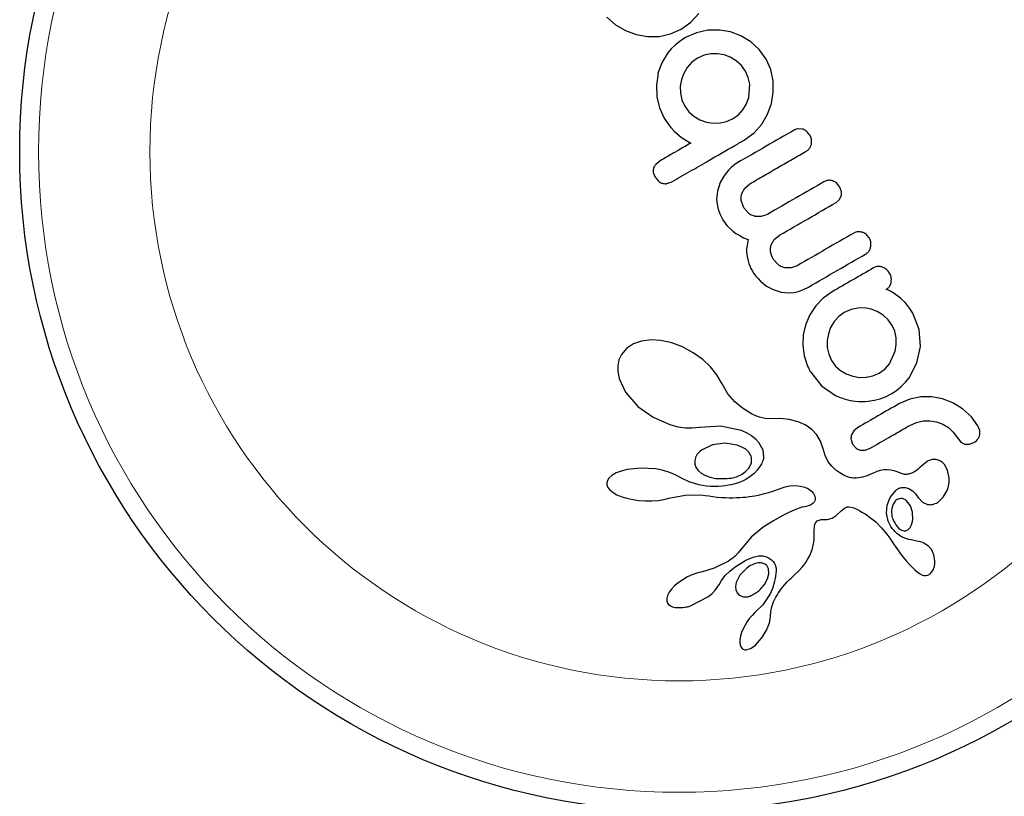
# Model space of a CAD drawing. Extents: x -69 to 524, y -9 to 547.
# Drawn here: x 159 to 163, y 238 to 242 of the extents above; entities that cross this region are included whole.
import ezdxf

# ---------------------------------------------------------------- set-up
doc = ezdxf.new("R2010")
doc.units = 0
doc.header["$LTSCALE"] = 0.125
doc.header["$MEASUREMENT"] = 0
doc.layers.add('CONTOUR', color=7, linetype='CONTINUOUS')

msp = doc.modelspace()

# ---------------------------------------------------------------- linework, layer by layer
at = {"layer": 'CONTOUR', "lineweight": 25}
for p, q in [((161.4658, 241.5265), (161.4985, 241.5623)), ((161.1178, 241.5478), (161.1538, 241.5161)), ((161.1538, 241.5161), (161.1956, 241.4918)), ((161.4256, 241.4975), (161.4658, 241.5265)), ((161.1956, 241.4918), (161.2402, 241.4753)), ((161.2402, 241.4753), (161.2869, 241.4671)), ((161.3351, 241.4679), (161.3821, 241.4781)), ((161.3821, 241.4781), (161.4256, 241.4975)), ((161.4894, 241.4833), (161.4442, 241.4631)), ((161.536, 241.4934), (161.4894, 241.4833)), ((161.5837, 241.4942), (161.536, 241.4934)), ((161.6295, 241.4864), (161.5837, 241.4942)), ((161.673, 241.4701), (161.6295, 241.4864)), ((161.2869, 241.4671), (161.3351, 241.4679)), ((161.4022, 241.4337), (161.3847, 241.4171)), ((161.4214, 241.4486), (161.4022, 241.4337)), ((161.4442, 241.4631), (161.4214, 241.4486)), ((161.7136, 241.4454), (161.673, 241.4701)), ((161.7486, 241.4133), (161.7136, 241.4454)), ((161.3702, 241.4), (161.3472, 241.3621)), ((161.3847, 241.4171), (161.3702, 241.4)), ((161.5205, 241.3898), (161.4936, 241.3777)), ((161.5482, 241.3958), (161.5205, 241.3898)), ((161.5762, 241.3963), (161.5482, 241.3958)), ((161.6034, 241.3917), (161.5762, 241.3963)), ((161.6291, 241.3821), (161.6034, 241.3917)), ((161.777, 241.374), (161.7486, 241.4133)), ((161.3472, 241.3621), (161.3295, 241.3155)), ((161.4704, 241.3609), (161.4509, 241.3397)), ((161.4936, 241.3777), (161.4704, 241.3609)), ((161.6536, 241.3672), (161.6291, 241.3821)), ((161.6749, 241.3477), (161.6536, 241.3672)), ((161.7963, 241.3306), (161.777, 241.374)), ((161.3304, 241.316), (161.3231, 241.2658)), ((161.3295, 241.3155), (161.3304, 241.316)), ((161.4361, 241.3153), (161.4265, 241.2895)), ((161.4509, 241.3397), (161.4361, 241.3153)), ((161.6916, 241.3246), (161.6749, 241.3477)), ((161.7033, 241.2985), (161.6916, 241.3246)), ((161.806, 241.2844), (161.7963, 241.3306)), ((161.4265, 241.2895), (161.4219, 241.2624)), ((161.7092, 241.2709), (161.7033, 241.2985)), ((161.7054, 241.2152), (161.7092, 241.2709)), ((161.8068, 241.2369), (161.806, 241.2844)), ((161.3231, 241.2658), (161.3252, 241.2183)), ((161.4219, 241.2624), (161.4226, 241.2338)), ((161.4226, 241.2338), (161.4288, 241.2057)), ((161.7993, 241.1904), (161.8068, 241.2369)), ((161.3252, 241.2183), (161.3362, 241.1721)), ((161.4288, 241.2057), (161.4405, 241.1797)), ((161.6815, 241.1648), (161.6959, 241.189)), ((161.6959, 241.189), (161.7054, 241.2152)), ((161.7835, 241.146), (161.7993, 241.1904)), ((161.3362, 241.1721), (161.3556, 241.1295)), ((161.4405, 241.1797), (161.4575, 241.1564)), ((161.4575, 241.1564), (161.4787, 241.1378)), ((161.6626, 241.144), (161.6815, 241.1648)), ((161.7594, 241.1045), (161.7835, 241.146)), ((161.3556, 241.1295), (161.363, 241.1176)), ((161.363, 241.1176), (161.373, 241.1039)), ((161.4787, 241.1378), (161.5032, 241.1236)), ((161.5032, 241.1236), (161.5301, 241.114)), ((161.5301, 241.114), (161.5584, 241.1094)), ((161.5584, 241.1094), (161.5865, 241.11)), ((161.5865, 241.11), (161.614, 241.1158)), ((161.614, 241.1158), (161.6385, 241.1266)), ((161.6385, 241.1266), (161.6626, 241.144)), ((161.7275, 241.0688), (161.7594, 241.1045)), ((161.373, 241.1039), (161.3836, 241.0908)), ((161.3836, 241.0908), (161.3969, 241.076)), ((161.3969, 241.076), (161.4266, 241.0501)), ((161.6884, 241.0403), (161.7275, 241.0688)), ((161.9278, 241.0848), (161.9101, 241.0863)), ((161.9587, 241.0592), (161.9446, 241.076)), ((161.4266, 241.0501), (161.4659, 241.027)), ((161.3369, 240.9525), (161.3203, 240.9387)), ((161.6567, 240.9441), (161.6492, 240.9393)), ((161.3105, 240.9053), (161.3175, 240.8854)), ((161.6216, 240.9149), (161.6017, 240.8899)), ((161.6309, 240.9243), (161.6216, 240.9149)), ((161.6403, 240.9325), (161.6309, 240.9243)), ((161.6492, 240.9393), (161.6403, 240.9325)), ((161.3175, 240.8854), (161.3314, 240.869)), ((161.3669, 240.8592), (161.3869, 240.8662)), ((161.587, 240.8634), (161.5757, 240.8285)), ((161.6017, 240.8899), (161.587, 240.8634)), ((162.0826, 240.8447), (162.0679, 240.8622)), ((161.5757, 240.8285), (161.5726, 240.7935)), ((161.6767, 240.8178), (161.6891, 240.8409)), ((161.6891, 240.8409), (161.7097, 240.8584)), ((162.0891, 240.8257), (162.0826, 240.8447)), ((161.5726, 240.7935), (161.5746, 240.7735)), ((161.6845, 240.759), (161.6742, 240.7893)), ((162.0665, 240.7808), (162.08, 240.7924)), ((162.08, 240.7924), (162.0879, 240.8076)), ((161.5746, 240.7735), (161.5792, 240.7529)), ((161.5792, 240.7529), (161.5869, 240.7315)), ((161.7052, 240.7355), (161.6845, 240.759)), ((161.5869, 240.7315), (161.5982, 240.7092)), ((161.5982, 240.7092), (161.6153, 240.6855)), ((161.7572, 240.723), (161.7311, 240.7236)), ((161.7826, 240.732), (161.7572, 240.723)), ((161.6153, 240.6855), (161.6391, 240.6631)), ((161.6391, 240.6631), (161.6525, 240.6534)), ((161.6525, 240.6534), (161.6679, 240.644)), ((161.6679, 240.644), (161.684, 240.6356)), ((161.684, 240.6356), (161.7023, 240.6275)), ((161.7023, 240.6275), (161.6982, 240.6046)), ((161.7988, 240.6062), (161.8112, 240.628)), ((161.8112, 240.628), (161.8325, 240.6457)), ((161.6967, 240.5891), (161.6965, 240.5751)), ((161.6965, 240.5751), (161.6983, 240.5573)), ((161.6982, 240.6046), (161.6967, 240.5891)), ((161.7959, 240.5927), (161.7988, 240.6062)), ((161.796, 240.5785), (161.7959, 240.5927)), ((161.7994, 240.5634), (161.796, 240.5785)), ((161.6983, 240.5573), (161.7024, 240.5393)), ((161.7024, 240.5393), (161.7056, 240.5293)), ((161.8068, 240.5472), (161.7994, 240.5634)), ((161.8281, 240.5231), (161.8068, 240.5472)), ((161.7056, 240.5293), (161.7096, 240.5191)), ((161.7096, 240.5191), (161.7145, 240.5084)), ((161.7145, 240.5084), (161.7205, 240.4973)), ((161.7205, 240.4973), (161.7268, 240.4874)), ((161.881, 240.5107), (161.8547, 240.5112)), ((161.9063, 240.5198), (161.881, 240.5107)), ((161.7268, 240.4874), (161.7345, 240.4769)), ((161.7345, 240.4769), (161.7437, 240.4662)), ((161.7437, 240.4662), (161.7537, 240.4559)), ((161.7537, 240.4559), (161.7792, 240.4354)), ((161.7792, 240.4354), (161.8058, 240.4206)), ((161.8058, 240.4206), (161.8395, 240.4098)), ((161.8923, 240.4091), (161.9117, 240.4136)), ((161.9117, 240.4136), (161.9318, 240.4209)), ((161.9318, 240.4209), (161.9527, 240.4315)), ((162.051, 240.4122), (162.0136, 240.3857)), ((162.2788, 240.42), (162.2739, 240.4211)), ((162.2836, 240.4183), (162.2788, 240.42)), ((162.2888, 240.4159), (162.2836, 240.4183)), ((162.2949, 240.4124), (162.2888, 240.4159)), ((162.3132, 240.4009), (162.2949, 240.4124)), ((161.8395, 240.4098), (161.8733, 240.4071)), ((161.8733, 240.4071), (161.8923, 240.4091)), ((162.0136, 240.3857), (161.983, 240.3538)), ((162.3229, 240.3935), (162.3132, 240.4009)), ((162.3326, 240.3853), (162.3229, 240.3935)), ((162.3405, 240.3783), (162.3326, 240.3853)), ((162.3522, 240.3676), (162.3405, 240.3783)), ((161.983, 240.3538), (161.9585, 240.3168)), ((162.1289, 240.3385), (162.1008, 240.3259)), ((162.1563, 240.3445), (162.1289, 240.3385)), ((162.1846, 240.345), (162.1563, 240.3445)), ((162.2115, 240.3404), (162.1846, 240.345)), ((162.2371, 240.3307), (162.2115, 240.3404)), ((162.2613, 240.3157), (162.2371, 240.3307)), ((162.368, 240.3475), (162.3522, 240.3676)), ((162.3838, 240.323), (162.368, 240.3475)), ((161.9585, 240.3168), (161.9412, 240.2773)), ((162.0783, 240.3095), (162.0591, 240.2884)), ((162.1008, 240.3259), (162.0783, 240.3095)), ((162.2822, 240.2961), (162.2613, 240.3157)), ((162.2989, 240.2728), (162.2822, 240.2961)), ((162.4106, 240.2552), (162.3838, 240.323)), ((161.9412, 240.2773), (161.9311, 240.2354)), ((162.0443, 240.2639), (162.0349, 240.2378)), ((162.0591, 240.2884), (162.0443, 240.2639)), ((162.3096, 240.2485), (162.2989, 240.2728)), ((162.4159, 240.1858), (162.4106, 240.2552)), ((161.3013, 240.2126), (161.2613, 240.2078)), ((161.3417, 240.2102), (161.3013, 240.2126)), ((161.3866, 240.2004), (161.3417, 240.2102)), ((161.9311, 240.2354), (161.9287, 240.1911)), ((162.0349, 240.2378), (162.0304, 240.2105)), ((162.0304, 240.2105), (162.0305, 240.1819)), ((162.3152, 240.2212), (162.3096, 240.2485)), ((162.3157, 240.1934), (162.3152, 240.2212)), ((161.2, 240.1775), (161.1791, 240.1529)), ((161.229, 240.1967), (161.2, 240.1775)), ((161.2613, 240.2078), (161.229, 240.1967)), ((161.4312, 240.1838), (161.3866, 240.2004)), ((161.4759, 240.1598), (161.4312, 240.1838)), ((161.9287, 240.1911), (161.9345, 240.1468)), ((162.0305, 240.1819), (162.0361, 240.1541)), ((162.3113, 240.1656), (162.3157, 240.1934)), ((162.4011, 240.1174), (162.4159, 240.1858)), ((161.1683, 240.13), (161.1632, 240.1059)), ((161.1791, 240.1529), (161.1683, 240.13)), ((161.5149, 240.1318), (161.4759, 240.1598)), ((161.5475, 240.1009), (161.5149, 240.1318)), ((161.9345, 240.1468), (161.9486, 240.1043)), ((162.0361, 240.1541), (162.0478, 240.1278)), ((162.0478, 240.1278), (162.0646, 240.1047)), ((162.288, 240.1143), (162.3113, 240.1656)), ((161.1632, 240.1059), (161.1634, 240.0816)), ((161.5737, 240.068), (161.5475, 240.1009)), ((161.9486, 240.1043), (161.952, 240.0968)), ((161.952, 240.0968), (161.9548, 240.0916)), ((162.0646, 240.1047), (162.0852, 240.0861)), ((162.0852, 240.0861), (162.109, 240.0721)), ((162.2453, 240.0757), (162.2692, 240.0931)), ((162.2692, 240.0931), (162.288, 240.1143)), ((162.3691, 240.0565), (162.4011, 240.1174)), ((161.1634, 240.0816), (161.169, 240.0536)), ((161.169, 240.0536), (161.1953, 239.9968)), ((161.5923, 240.0356), (161.5737, 240.068)), ((161.9618, 240.0794), (162.007, 240.0222)), ((162.109, 240.0721), (162.1356, 240.0623)), ((162.1356, 240.0623), (162.1633, 240.0576)), ((162.1633, 240.0576), (162.1915, 240.058)), ((162.1915, 240.058), (162.2191, 240.064)), ((162.2191, 240.064), (162.2453, 240.0757)), ((162.3538, 240.0373), (162.3691, 240.0565)), ((161.5947, 240.0308), (161.5923, 240.0356)), ((161.6195, 239.99), (161.5947, 240.0308)), ((162.007, 240.0222), (162.0641, 239.9827)), ((162.3168, 240.0035), (162.3363, 240.0195)), ((162.3363, 240.0195), (162.3538, 240.0373)), ((161.1953, 239.9968), (161.2466, 239.9376)), ((161.6475, 239.9568), (161.6195, 239.99)), ((162.2253, 239.9629), (162.2487, 239.969)), ((162.2487, 239.969), (162.2719, 239.9776)), ((162.2719, 239.9776), (162.2951, 239.9894)), ((162.2951, 239.9894), (162.3168, 240.0035)), ((162.3725, 239.968), (162.3286, 239.9494)), ((162.4173, 239.9769), (162.3725, 239.968)), ((162.4635, 239.9768), (162.4173, 239.9769)), ((162.5076, 239.9685), (162.4635, 239.9768)), ((162.5495, 239.9523), (162.5076, 239.9685)), ((161.2466, 239.9376), (161.3092, 239.8926)), ((161.6795, 239.9298), (161.6475, 239.9568)), ((161.7164, 239.9076), (161.6795, 239.9298)), ((162.1999, 239.9588), (162.2253, 239.9629)), ((162.5899, 239.9277), (162.5495, 239.9523)), ((162.6266, 239.8945), (162.5899, 239.9277)), ((161.3092, 239.8926), (161.3794, 239.8622)), ((161.7251, 239.9034), (161.7164, 239.9076)), ((161.7313, 239.9006), (161.7251, 239.9034)), ((161.741, 239.8966), (161.7313, 239.9006)), ((161.7497, 239.8934), (161.741, 239.8966)), ((161.7734, 239.8877), (161.7497, 239.8934)), ((161.792, 239.8869), (161.7734, 239.8877)), ((161.8358, 239.8872), (161.792, 239.8869)), ((161.8732, 239.883), (161.8358, 239.8872)), ((161.9099, 239.8738), (161.8732, 239.883)), ((162.6539, 239.8571), (162.6266, 239.8945)), ((161.3794, 239.8622), (161.4123, 239.8538)), ((161.4123, 239.8538), (161.4432, 239.8494)), ((161.4432, 239.8494), (161.4731, 239.8486)), ((161.4731, 239.8486), (161.4997, 239.8513)), ((161.4997, 239.8512), (161.5014, 239.8516)), ((161.4997, 239.8513), (161.4997, 239.8512)), ((161.5014, 239.8516), (161.5905, 239.858)), ((161.5905, 239.858), (161.6739, 239.8392)), ((161.9395, 239.861), (161.9099, 239.8738)), ((161.9666, 239.8425), (161.9395, 239.861)), ((161.9872, 239.8208), (161.9666, 239.8425)), ((162.1557, 239.8496), (162.1398, 239.8364)), ((162.3715, 239.8591), (162.3994, 239.8717)), ((162.3994, 239.8717), (162.4269, 239.8778)), ((162.4269, 239.8778), (162.4552, 239.8782)), ((162.4552, 239.8782), (162.4822, 239.8736)), ((162.4822, 239.8736), (162.5078, 239.8641)), ((162.5078, 239.8641), (162.5314, 239.8498)), ((162.5314, 239.8498), (162.5517, 239.8312)), ((162.6611, 239.8381), (162.6539, 239.8571)), ((161.6739, 239.8392), (161.6973, 239.8286)), ((161.6973, 239.8286), (161.7166, 239.8168)), ((161.7166, 239.8168), (161.7333, 239.8033)), ((161.7333, 239.8033), (161.7462, 239.7894)), ((162.0028, 239.7942), (161.9872, 239.8208)), ((162.1286, 239.8011), (162.1353, 239.7809)), ((162.1398, 239.8364), (162.1307, 239.8203)), ((162.5517, 239.8312), (162.5685, 239.8078)), ((162.5685, 239.8078), (162.5836, 239.79)), ((162.6613, 239.8206), (162.6611, 239.8381)), ((161.5557, 239.7791), (161.5098, 239.7572)), ((161.6073, 239.7859), (161.5557, 239.7791)), ((161.6572, 239.778), (161.6073, 239.7859)), ((161.6773, 239.7698), (161.6572, 239.778)), ((161.6927, 239.7603), (161.6773, 239.7698)), ((161.7051, 239.7486), (161.6927, 239.7603)), ((161.7462, 239.7894), (161.7631, 239.7584)), ((162.0127, 239.7626), (162.0028, 239.7942)), ((162.0211, 239.7343), (162.0127, 239.7626)), ((162.1353, 239.7809), (162.1501, 239.7644)), ((162.1869, 239.7564), (162.2056, 239.7633)), ((162.6007, 239.7817), (162.6181, 239.7812)), ((162.6181, 239.7812), (162.6368, 239.788)), ((161.4866, 239.7299), (161.4817, 239.7142)), ((161.7129, 239.7365), (161.7051, 239.7486)), ((161.7631, 239.7584), (161.767, 239.7278)), ((161.7658, 239.7207), (161.7646, 239.7163)), ((161.7667, 239.7248), (161.7658, 239.7207)), ((161.767, 239.7278), (161.7667, 239.7248)), ((162.0344, 239.7089), (162.0211, 239.7343)), ((162.1684, 239.7564), (162.1869, 239.7564)), ((161.2581, 239.6828), (161.2025, 239.6769)), ((161.3198, 239.679), (161.2581, 239.6828)), ((161.3337, 239.6766), (161.3198, 239.679)), ((161.4817, 239.7142), (161.4819, 239.6993)), ((161.4819, 239.6993), (161.4867, 239.6859)), ((161.4867, 239.6859), (161.4965, 239.6724)), ((161.7505, 239.6874), (161.7402, 239.6736)), ((161.7544, 239.6937), (161.7505, 239.6874)), ((161.7578, 239.7), (161.7544, 239.6937)), ((161.7606, 239.7057), (161.7578, 239.7)), ((161.7628, 239.7113), (161.7606, 239.7057)), ((161.7646, 239.7163), (161.7628, 239.7113)), ((162.0487, 239.6906), (162.0344, 239.7089)), ((162.0663, 239.6739), (162.0487, 239.6906)), ((162.4446, 239.7111), (162.42, 239.6906)), ((162.42, 239.6906), (162.42, 239.6909)), ((162.5284, 239.6742), (162.5148, 239.6981)), ((161.1269, 239.6412), (161.1204, 239.631)), ((161.1382, 239.6517), (161.1269, 239.6412)), ((161.1569, 239.6626), (161.1382, 239.6517)), ((161.1768, 239.6703), (161.1569, 239.6626)), ((161.2025, 239.6769), (161.1768, 239.6703)), ((161.3472, 239.6737), (161.3337, 239.6766)), ((161.3594, 239.6704), (161.3472, 239.6737)), ((161.3712, 239.6666), (161.3594, 239.6704)), ((161.3817, 239.6627), (161.3712, 239.6666)), ((161.3919, 239.6585), (161.3817, 239.6627)), ((161.4006, 239.6544), (161.3919, 239.6585)), ((161.4092, 239.65), (161.4006, 239.6544)), ((161.4301, 239.6393), (161.4092, 239.65)), ((161.4594, 239.6262), (161.4301, 239.6393)), ((161.4965, 239.6724), (161.5091, 239.6616)), ((161.5091, 239.6616), (161.5265, 239.6518)), ((161.5265, 239.6518), (161.5457, 239.6448)), ((161.5457, 239.6448), (161.5681, 239.64)), ((161.7116, 239.6473), (161.6928, 239.6355)), ((161.7279, 239.6607), (161.7116, 239.6473)), ((161.7402, 239.6736), (161.7279, 239.6607)), ((162.0739, 239.668), (162.0663, 239.6739)), ((162.082, 239.6625), (162.0739, 239.668)), ((162.0888, 239.6584), (162.082, 239.6625)), ((162.0956, 239.6547), (162.0888, 239.6584)), ((162.1097, 239.6483), (162.0956, 239.6547)), ((162.1224, 239.6439), (162.1097, 239.6483)), ((162.1272, 239.6429), (162.1224, 239.6439)), ((162.1322, 239.6421), (162.1272, 239.6429)), ((162.1382, 239.6415), (162.1322, 239.6421)), ((162.1444, 239.6413), (162.1382, 239.6415)), ((162.1515, 239.6415), (162.1444, 239.6413)), ((162.159, 239.6421), (162.1515, 239.6415)), ((162.1673, 239.6434), (162.159, 239.6421)), ((162.176, 239.6452), (162.1673, 239.6434)), ((162.1854, 239.6478), (162.176, 239.6452)), ((162.1953, 239.6512), (162.1854, 239.6478)), ((162.2059, 239.6555), (162.1953, 239.6512)), ((162.2171, 239.6608), (162.2059, 239.6555)), ((162.2348, 239.6685), (162.2171, 239.6608)), ((162.2496, 239.6731), (162.2348, 239.6685)), ((162.2642, 239.6755), (162.2496, 239.6731)), ((162.2785, 239.6758), (162.2642, 239.6755)), ((162.2914, 239.6744), (162.2785, 239.6758)), ((162.3067, 239.6709), (162.2914, 239.6744)), ((162.3189, 239.667), (162.3067, 239.6709)), ((162.3374, 239.66), (162.3189, 239.667)), ((162.5346, 239.6412), (162.5284, 239.6742)), ((162.5345, 239.6272), (162.5346, 239.6412)), ((161.1204, 239.631), (161.118, 239.6219)), ((161.118, 239.6219), (161.1187, 239.6128)), ((161.1187, 239.6128), (161.1229, 239.6026)), ((161.1229, 239.6026), (161.1308, 239.5924)), ((161.4995, 239.6129), (161.4594, 239.6262)), ((161.5296, 239.6077), (161.4995, 239.6129)), ((161.5469, 239.6066), (161.5296, 239.6077)), ((161.5637, 239.6063), (161.5469, 239.6066)), ((161.5792, 239.6067), (161.5637, 239.6063)), ((161.5942, 239.6078), (161.5792, 239.6067)), ((161.6077, 239.6093), (161.5942, 239.6078)), ((161.6208, 239.6114), (161.6077, 239.6093)), ((161.6324, 239.6138), (161.6208, 239.6114)), ((161.6435, 239.6165), (161.6324, 239.6138)), ((161.6531, 239.6192), (161.6435, 239.6165)), ((161.6622, 239.6222), (161.6531, 239.6192)), ((161.6697, 239.6249), (161.6622, 239.6222)), ((161.6767, 239.6277), (161.6697, 239.6249)), ((161.6928, 239.6355), (161.6767, 239.6277)), ((161.8048, 239.5874), (161.8327, 239.5974)), ((161.8327, 239.5974), (161.8481, 239.6028)), ((161.8481, 239.6028), (161.856, 239.6053)), ((161.856, 239.6053), (161.8675, 239.6083)), ((161.8675, 239.6083), (161.8758, 239.6097)), ((161.8758, 239.6097), (161.8992, 239.6106)), ((161.8992, 239.6106), (161.9199, 239.6084)), ((161.9199, 239.6084), (161.938, 239.6034)), ((161.938, 239.6034), (161.9529, 239.5964)), ((162.3529, 239.6025), (162.3679, 239.5982)), ((162.3679, 239.5982), (162.3833, 239.5888)), ((162.5257, 239.5893), (162.53, 239.6019)), ((162.53, 239.6019), (162.5329, 239.6146)), ((162.5329, 239.6146), (162.5345, 239.6272)), ((161.1308, 239.5924), (161.1444, 239.5812)), ((161.1444, 239.5812), (161.1595, 239.5725)), ((161.1595, 239.5725), (161.1797, 239.564)), ((161.1797, 239.564), (161.2007, 239.5575)), ((161.2007, 239.5575), (161.2251, 239.5522)), ((161.3543, 239.5527), (161.3753, 239.5579)), ((161.3753, 239.5577), (161.442, 239.5701)), ((161.442, 239.5701), (161.507, 239.5714)), ((161.507, 239.5714), (161.5248, 239.5697)), ((161.5248, 239.5697), (161.5409, 239.5672)), ((161.5409, 239.5672), (161.5571, 239.5646)), ((161.5571, 239.5646), (161.575, 239.5628)), ((161.575, 239.5628), (161.5923, 239.5615)), ((161.5923, 239.5615), (161.6089, 239.5606)), ((161.6089, 239.5606), (161.6248, 239.5602)), ((161.6248, 239.5602), (161.6401, 239.5601)), ((161.6401, 239.5601), (161.6548, 239.5603)), ((161.6548, 239.5603), (161.6688, 239.5609)), ((161.6688, 239.5609), (161.6823, 239.5619)), ((161.6823, 239.5619), (161.6951, 239.563)), ((161.6951, 239.563), (161.7076, 239.5645)), ((161.7076, 239.5645), (161.7193, 239.5661)), ((161.7193, 239.5661), (161.7308, 239.568)), ((161.7308, 239.568), (161.751, 239.5721)), ((161.751, 239.5721), (161.7712, 239.5771)), ((161.7712, 239.5771), (161.7872, 239.5817)), ((161.7872, 239.5817), (161.8048, 239.5874)), ((161.9529, 239.5964), (161.9652, 239.5874)), ((161.9652, 239.5874), (161.9735, 239.5779)), ((161.9735, 239.5779), (161.9787, 239.5669)), ((161.9787, 239.5669), (161.9801, 239.5568)), ((161.9801, 239.5568), (161.9798, 239.5524)), ((162.2783, 239.529), (162.2908, 239.5615)), ((162.2908, 239.5615), (162.3135, 239.5903)), ((162.3833, 239.5888), (162.396, 239.5762)), ((162.396, 239.5762), (162.4081, 239.5587)), ((162.4081, 239.5589), (162.425, 239.5411)), ((162.4081, 239.5588), (162.4081, 239.5589)), ((162.4081, 239.5587), (162.4081, 239.5588)), ((162.4908, 239.5431), (162.5102, 239.5618)), ((162.5102, 239.5618), (162.5257, 239.5893)), ((161.2251, 239.5522), (161.2504, 239.5486)), ((161.2504, 239.5486), (161.277, 239.5468)), ((161.277, 239.5468), (161.3042, 239.5469)), ((161.3042, 239.5469), (161.33, 239.5489)), ((161.33, 239.5489), (161.3543, 239.5527)), ((161.9137, 239.5169), (161.8965, 239.5105)), ((161.9257, 239.5204), (161.9137, 239.5169)), ((161.9361, 239.5227), (161.9257, 239.5204)), ((161.9445, 239.5242), (161.9361, 239.5227)), ((161.9514, 239.5261), (161.9445, 239.5242)), ((161.9576, 239.5284), (161.9514, 239.5261)), ((161.9627, 239.5309), (161.9576, 239.5284)), ((161.9704, 239.5363), (161.9627, 239.5309)), ((161.9756, 239.5423), (161.9704, 239.5363)), ((161.9783, 239.5473), (161.9756, 239.5423)), ((161.9798, 239.5524), (161.9783, 239.5473)), ((162.0859, 239.5048), (162.1013, 239.5173)), ((162.1013, 239.5173), (162.112, 239.5219)), ((162.112, 239.5219), (162.1201, 239.5227)), ((162.1201, 239.5227), (162.1296, 239.5216)), ((162.1296, 239.5216), (162.1347, 239.5202)), ((162.1347, 239.5202), (162.1404, 239.5182)), ((162.1404, 239.5182), (162.1462, 239.5156)), ((162.1462, 239.5156), (162.1528, 239.5121)), ((162.2758, 239.4963), (162.2783, 239.529)), ((162.3025, 239.5335), (162.297, 239.5149)), ((162.3113, 239.5461), (162.3025, 239.5335)), ((162.3743, 239.5264), (162.3583, 239.5476)), ((162.3829, 239.4999), (162.3743, 239.5264)), ((162.425, 239.5411), (162.4445, 239.5323)), ((161.8443, 239.4854), (161.8082, 239.4649)), ((161.8735, 239.5003), (161.8443, 239.4854)), ((161.8965, 239.5105), (161.8735, 239.5003)), ((162.0415, 239.4724), (162.0506, 239.4758)), ((162.0506, 239.4758), (162.0595, 239.4808)), ((162.0595, 239.4808), (162.0664, 239.4861)), ((162.0664, 239.4861), (162.0859, 239.5048)), ((162.1528, 239.5121), (162.1647, 239.5058)), ((162.1647, 239.5058), (162.1759, 239.4994)), ((162.1759, 239.4994), (162.1865, 239.4929)), ((162.1865, 239.4929), (162.1964, 239.4864)), ((162.1964, 239.4864), (162.2144, 239.4733)), ((162.2827, 239.4636), (162.2758, 239.4963)), ((162.3838, 239.4701), (162.3829, 239.4999)), ((161.7648, 239.4378), (161.7153, 239.3973)), ((161.8082, 239.4649), (161.7648, 239.4378)), ((161.9765, 239.4255), (161.9772, 239.4374)), ((161.9772, 239.4374), (161.9781, 239.4445)), ((161.9781, 239.4445), (161.9806, 239.4531)), ((161.9806, 239.4531), (161.9838, 239.4588)), ((161.9838, 239.4588), (161.989, 239.4638)), ((161.989, 239.4638), (161.9962, 239.4675)), ((161.9962, 239.4675), (162.0004, 239.4686)), ((162.0004, 239.4686), (162.0057, 239.4695)), ((162.0057, 239.4695), (162.0111, 239.4698)), ((162.0111, 239.4698), (162.0178, 239.4698)), ((162.0178, 239.4698), (162.0305, 239.4702)), ((162.0305, 239.4702), (162.0415, 239.4724)), ((162.2144, 239.4733), (162.2308, 239.4596)), ((162.2308, 239.4596), (162.2552, 239.4351)), ((162.2552, 239.4351), (162.2809, 239.4034)), ((162.325, 239.4346), (162.3289, 239.4314)), ((162.3661, 239.4294), (162.3726, 239.4366)), ((162.3726, 239.4366), (162.3778, 239.4457)), ((162.3778, 239.4457), (162.3814, 239.456)), ((162.3814, 239.456), (162.3838, 239.4701)), ((161.7153, 239.3973), (161.6614, 239.3325)), ((161.9756, 239.3878), (161.9762, 239.4026)), ((161.9762, 239.4026), (161.9765, 239.4255)), ((162.2809, 239.4034), (162.2889, 239.3922)), ((162.3289, 239.4314), (162.3339, 239.4281)), ((162.3339, 239.4281), (162.3387, 239.4257)), ((161.9681, 239.3451), (161.9746, 239.3765)), ((161.9746, 239.3765), (161.9756, 239.3878)), ((162.2889, 239.3922), (162.3013, 239.3741)), ((162.3013, 239.3741), (162.3171, 239.3508)), ((162.3882, 239.3829), (162.3882, 239.383)), ((162.4077, 239.3792), (162.3882, 239.3829)), ((162.4209, 239.3756), (162.4077, 239.3792)), ((162.4299, 239.3721), (162.4209, 239.3756)), ((162.4487, 239.36), (162.4299, 239.3721)), ((162.4625, 239.3439), (162.4487, 239.36)), ((161.6457, 239.3159), (161.6408, 239.3117)), ((161.6502, 239.3203), (161.6457, 239.3159)), ((161.6614, 239.3325), (161.6502, 239.3203)), ((161.6927, 239.3015), (161.7241, 239.3145)), ((161.7241, 239.3145), (161.7461, 239.3191)), ((161.7461, 239.3191), (161.7638, 239.3192)), ((161.7638, 239.3192), (161.7829, 239.3142)), ((161.7829, 239.3142), (161.7993, 239.3038)), ((161.9489, 239.3042), (161.9568, 239.318)), ((161.9568, 239.318), (161.9681, 239.3451)), ((162.3171, 239.3508), (162.3217, 239.3443)), ((162.3217, 239.3443), (162.3338, 239.3274)), ((162.3338, 239.3274), (162.3442, 239.3139)), ((162.3442, 239.3139), (162.3577, 239.2978)), ((162.4713, 239.3243), (162.4625, 239.3439)), ((162.4756, 239.2988), (162.4713, 239.3243)), ((161.621, 239.2981), (161.5619, 239.2686)), ((161.6289, 239.303), (161.621, 239.2981)), ((161.6266, 239.2568), (161.6492, 239.2747)), ((161.6353, 239.3074), (161.6289, 239.303)), ((161.6408, 239.3117), (161.6353, 239.3074)), ((161.6492, 239.2747), (161.6927, 239.3015)), ((161.7096, 239.2777), (161.6972, 239.2692)), ((161.7217, 239.2839), (161.7096, 239.2777)), ((161.7339, 239.2882), (161.7217, 239.2839)), ((161.745, 239.2902), (161.7339, 239.2882)), ((161.9137, 239.2594), (161.9247, 239.2712)), ((161.9247, 239.2712), (161.9331, 239.2813)), ((161.9331, 239.2813), (161.9409, 239.2919)), ((161.9409, 239.2919), (161.9489, 239.3042)), ((162.3577, 239.2978), (162.3712, 239.2832)), ((162.3712, 239.2832), (162.3929, 239.2619)), ((162.4715, 239.2683), (162.4727, 239.272)), ((162.4727, 239.272), (162.4737, 239.2762)), ((162.4737, 239.2762), (162.4754, 239.2873)), ((162.4754, 239.2873), (162.4756, 239.2988)), ((161.4526, 239.2324), (161.432, 239.2207)), ((161.4738, 239.2419), (161.4526, 239.2324)), ((161.4948, 239.2492), (161.4738, 239.2419)), ((161.5141, 239.2538), (161.4948, 239.2492)), ((161.5619, 239.2686), (161.514, 239.254)), ((161.514, 239.254), (161.5141, 239.2538)), ((161.5926, 239.2179), (161.6081, 239.2382)), ((161.6081, 239.2382), (161.6266, 239.2568)), ((161.669, 239.2397), (161.6538, 239.2087)), ((161.6972, 239.2692), (161.669, 239.2397)), ((161.7829, 239.2243), (161.7883, 239.2453)), ((161.7883, 239.2453), (161.787, 239.2657)), ((161.8802, 239.2277), (161.8914, 239.2381)), ((161.8914, 239.2381), (161.9137, 239.2594)), ((162.3929, 239.2619), (162.4025, 239.2539)), ((162.4025, 239.2539), (162.4121, 239.2468)), ((162.4121, 239.2468), (162.4217, 239.2415)), ((162.4217, 239.2415), (162.4299, 239.2387)), ((162.4299, 239.2387), (162.4382, 239.238)), ((162.4382, 239.238), (162.4457, 239.2394)), ((162.4578, 239.2468), (162.4694, 239.2632)), ((162.4694, 239.2632), (162.4704, 239.2653)), ((162.4704, 239.2653), (162.4715, 239.2683)), ((161.3985, 239.1953), (161.3852, 239.1815)), ((161.4136, 239.208), (161.3985, 239.1953)), ((161.432, 239.2207), (161.4136, 239.208)), ((161.5753, 239.1883), (161.5821, 239.1992)), ((161.5823, 239.1992), (161.5926, 239.2179)), ((161.6538, 239.2087), (161.651, 239.1924)), ((161.651, 239.1924), (161.652, 239.1794)), ((161.7701, 239.2008), (161.7829, 239.2243)), ((161.8371, 239.1793), (161.8464, 239.1914)), ((161.8464, 239.1914), (161.8559, 239.2028)), ((161.8559, 239.2028), (161.8643, 239.212)), ((161.8643, 239.212), (161.874, 239.2218)), ((161.874, 239.2218), (161.8802, 239.2277)), ((161.3689, 239.1554), (161.3659, 239.1442)), ((161.376, 239.169), (161.3689, 239.1554)), ((161.3852, 239.1815), (161.376, 239.169)), ((161.4617, 239.112), (161.5385, 239.1521)), ((161.5385, 239.1521), (161.5534, 239.1643)), ((161.5534, 239.1643), (161.5652, 239.1759)), ((161.5652, 239.1759), (161.5753, 239.1883)), ((161.652, 239.1794), (161.6572, 239.167)), ((161.6572, 239.167), (161.6664, 239.1576)), ((161.7917, 239.1585), (161.7639, 239.1171)), ((161.8079, 239.1298), (161.8175, 239.1491)), ((161.8175, 239.1491), (161.8225, 239.1574)), ((161.8225, 239.1574), (161.8274, 239.1652)), ((161.8274, 239.1652), (161.8323, 239.1724)), ((161.8323, 239.1724), (161.8371, 239.1793)), ((161.3659, 239.1442), (161.3661, 239.1328)), ((161.3661, 239.1328), (161.3696, 239.1235)), ((161.3696, 239.1235), (161.3748, 239.1172)), ((161.3748, 239.1172), (161.3818, 239.1123)), ((161.3818, 239.1123), (161.39, 239.1088)), ((161.39, 239.1088), (161.4013, 239.1064)), ((161.7639, 239.1171), (161.7296, 239.0834)), ((161.7968, 239.0891), (161.8007, 239.1082)), ((161.8007, 239.1082), (161.8079, 239.1298)), ((161.7194, 239.0734), (161.7089, 239.0615)), ((161.7297, 239.0833), (161.7194, 239.0734)), ((161.7937, 239.0575), (161.7947, 239.0692)), ((161.7947, 239.0692), (161.7948, 239.0693)), ((161.7948, 239.0693), (161.7968, 239.0891)), ((161.6899, 239.0333), (161.6818, 239.0175)), ((161.699, 239.048), (161.6899, 239.0333)), ((161.7089, 239.0615), (161.699, 239.048)), ((161.7793, 239.0128), (161.7861, 239.0287)), ((161.7861, 239.0287), (161.7908, 239.0432)), ((161.7908, 239.0432), (161.7937, 239.0575)), ((161.6713, 238.9875), (161.6689, 238.9746)), ((161.6757, 239.0025), (161.6713, 238.9875)), ((161.6818, 239.0175), (161.6757, 239.0025)), ((161.7629, 238.9846), (161.7793, 239.0128)), ((161.6689, 238.9746), (161.6683, 238.9617)), ((161.6683, 238.9617), (161.6695, 238.952)), ((161.6695, 238.952), (161.673, 238.9428)), ((161.723, 238.943), (161.7329, 238.9507)), ((161.7329, 238.9507), (161.7436, 238.9609)), ((161.7436, 238.9609), (161.7629, 238.9846)), ((161.673, 238.9428), (161.6778, 238.9367)), ((161.6778, 238.9367), (161.6827, 238.9334)), ((161.6827, 238.9334), (161.6887, 238.9315)), ((161.6887, 238.9315), (161.6948, 238.9313)), ((161.6948, 238.9313), (161.7028, 238.933)), ((161.7028, 238.933), (161.712, 238.9365)), ((161.712, 238.9365), (161.723, 238.943))]:
    msp.add_line(p, q, dxfattribs=at)
msp.add_circle((161.4162, 240.9911), 2.7275, dxfattribs=at)
at = {"layer": 'CONTOUR', "lineweight": 18}
for radius in [2.6495, 2.1886]:
    msp.add_circle((161.4162, 240.9911), radius, dxfattribs=at)
at = {"layer": 'CONTOUR', "lineweight": 25}
for points, knots in [([(161.8934, 241.0807), (161.8546, 241.0583), (161.7758, 241.0128), (161.6968, 240.9672), (161.6567, 240.9441)], [0, 0, 0, 0, 0.4931472, 1, 1, 1, 1]), ([(161.9101, 241.0863), (161.9052, 241.0853), (161.8994, 241.084), (161.8942, 241.0812), (161.8934, 241.0807)], [0, 0, 0, 0, 0.8378256, 1, 1, 1, 1]), ([(161.9446, 241.076), (161.9402, 241.079), (161.935, 241.0826), (161.9289, 241.0845), (161.9278, 241.0848)], [0, 0, 0, 0, 0.82216, 1, 1, 1, 1]), ([(161.4659, 241.027), (161.4483, 241.0168), (161.4269, 241.0045), (161.4013, 240.9897), (161.3766, 240.9754), (161.355, 240.9629), (161.3375, 240.9528), (161.3369, 240.9525)], [0, 0, 0, 0, 0.409005, 0.497194, 0.594692, 0.984693, 1, 1, 1, 1]), ([(161.3869, 240.8662), (161.4122, 240.8809), (161.4626, 240.9099), (161.5497, 240.9602), (161.6248, 241.0036), (161.675, 241.0326), (161.6884, 241.0403)], [0, 0, 0, 0, 0.252045, 0.500807, 0.866669, 1, 1, 1, 1]), ([(161.9644, 241.0215), (161.9651, 241.0273), (161.9666, 241.0389), (161.9628, 241.0517), (161.9594, 241.058), (161.9587, 241.0592)], [0, 0, 0, 0, 0.447687, 0.895652, 1, 1, 1, 1]), ([(161.7097, 240.8584), (161.7295, 240.8698), (161.7691, 240.8927), (161.8279, 240.9267), (161.8861, 240.9603), (161.9245, 240.9825), (161.9437, 240.9935)], [0, 0, 0, 0, 0.253336, 0.50673, 0.753335, 1, 1, 1, 1]), ([(161.9437, 240.9935), (161.9477, 240.9964), (161.9557, 241.0021), (161.962, 241.0127), (161.9638, 241.0195), (161.9644, 241.0215)], [0, 0, 0, 0, 0.410564, 0.821415, 1, 1, 1, 1]), ([(161.3118, 240.9232), (161.3109, 240.9186), (161.3096, 240.9127), (161.3103, 240.9067), (161.3105, 240.9053)], [0, 0, 0, 0, 0.7620701, 1, 1, 1, 1]), ([(161.3203, 240.9387), (161.3175, 240.9347), (161.314, 240.9299), (161.3121, 240.9242), (161.3118, 240.9232)], [0, 0, 0, 0, 0.8127597, 1, 1, 1, 1]), ([(161.3314, 240.869), (161.3357, 240.8661), (161.3409, 240.8625), (161.347, 240.8607), (161.3481, 240.8604)], [0, 0, 0, 0, 0.814215, 1, 1, 1, 1]), ([(161.3481, 240.8604), (161.3531, 240.8594), (161.3593, 240.8583), (161.3656, 240.8591), (161.3669, 240.8592)], [0, 0, 0, 0, 0.798463, 1, 1, 1, 1]), ([(162.0167, 240.8671), (161.9782, 240.8449), (161.9003, 240.8), (161.8222, 240.7548), (161.7826, 240.732)], [0, 0, 0, 0, 0.494187, 1, 1, 1, 1]), ([(162.0511, 240.8713), (162.0462, 240.8722), (162.0364, 240.874), (162.0245, 240.8712), (162.0184, 240.868), (162.0167, 240.8671)], [0, 0, 0, 0, 0.4195433, 0.8394501, 1, 1, 1, 1]), ([(162.0679, 240.8622), (162.0636, 240.8653), (162.0583, 240.869), (162.0522, 240.8709), (162.0511, 240.8713)], [0, 0, 0, 0, 0.820799, 1, 1, 1, 1]), ([(162.0879, 240.8076), (162.0888, 240.8124), (162.09, 240.8184), (162.0893, 240.8244), (162.0891, 240.8257)], [0, 0, 0, 0, 0.786794, 1, 1, 1, 1]), ([(161.6742, 240.7893), (161.6739, 240.7968), (161.6734, 240.8064), (161.6761, 240.8157), (161.6767, 240.8178)], [0, 0, 0, 0, 0.766894, 1, 1, 1, 1]), ([(161.8325, 240.6457), (161.8719, 240.6685), (161.9501, 240.7136), (162.028, 240.7585), (162.0665, 240.7808)], [0, 0, 0, 0, 0.504722, 1, 1, 1, 1]), ([(161.7311, 240.7236), (161.724, 240.7258), (161.7148, 240.7286), (161.707, 240.7342), (161.7052, 240.7355)], [0, 0, 0, 0, 0.7706927, 1, 1, 1, 1]), ([(162.1741, 240.6583), (162.1692, 240.6593), (162.1595, 240.6613), (162.1475, 240.6586), (162.1413, 240.6554), (162.1395, 240.6544)], [0, 0, 0, 0, 0.41533, 0.83113, 1, 1, 1, 1]), ([(162.2039, 240.6346), (162.2004, 240.6395), (162.1934, 240.6492), (162.1818, 240.6558), (162.1752, 240.658), (162.1741, 240.6583)], [0, 0, 0, 0, 0.456492, 0.913056, 1, 1, 1, 1]), ([(162.1395, 240.6544), (162.1009, 240.6321), (162.0233, 240.5873), (161.9454, 240.5424), (161.9063, 240.5198)], [0, 0, 0, 0, 0.497572, 1, 1, 1, 1]), ([(162.2098, 240.5962), (162.2105, 240.6022), (162.2119, 240.6141), (162.208, 240.6271), (162.2045, 240.6335), (162.2039, 240.6346)], [0, 0, 0, 0, 0.449628, 0.899311, 1, 1, 1, 1]), ([(162.1891, 240.568), (162.193, 240.5708), (162.2009, 240.5764), (162.2072, 240.587), (162.2091, 240.5939), (162.2098, 240.5962)], [0, 0, 0, 0, 0.400895, 0.802131, 1, 1, 1, 1]), ([(161.9527, 240.4315), (161.9922, 240.4543), (162.0711, 240.4999), (162.1498, 240.5453), (162.1891, 240.568)], [0, 0, 0, 0, 0.500375, 1, 1, 1, 1]), ([(161.8547, 240.5112), (161.8474, 240.5133), (161.838, 240.5161), (161.83, 240.5218), (161.8281, 240.5231)], [0, 0, 0, 0, 0.763251, 1, 1, 1, 1]), ([(162.2217, 240.5107), (162.1931, 240.4942), (162.1363, 240.4614), (162.0793, 240.4285), (162.051, 240.4122)], [0, 0, 0, 0, 0.5026253, 1, 1, 1, 1]), ([(162.2567, 240.5143), (162.2519, 240.5154), (162.2423, 240.5175), (162.2301, 240.515), (162.2237, 240.5117), (162.2217, 240.5107)], [0, 0, 0, 0, 0.4068097, 0.8141733, 1, 1, 1, 1]), ([(162.2881, 240.4888), (162.2843, 240.4942), (162.2762, 240.5056), (162.2634, 240.5113), (162.2567, 240.5143)], [0, 0, 0, 0, 0.473633, 1, 1, 1, 1]), ([(162.2944, 240.4494), (162.2951, 240.4556), (162.2964, 240.4681), (162.2921, 240.4814), (162.2886, 240.4878), (162.2881, 240.4888)], [0, 0, 0, 0, 0.457023, 0.91397, 1, 1, 1, 1]), ([(162.2739, 240.4211), (162.2777, 240.4239), (162.2854, 240.4293), (162.2918, 240.4399), (162.2937, 240.4469), (162.2944, 240.4494)], [0, 0, 0, 0, 0.39179, 0.78392, 1, 1, 1, 1]), ([(161.9548, 240.0916), (161.9549, 240.0914), (161.9572, 240.0873), (161.9596, 240.0833), (161.9618, 240.0794)], [0, 0, 0, 0, 0.052045, 1, 1, 1, 1]), ([(162.0641, 239.9827), (162.091, 239.9724), (162.1347, 239.9557), (162.1818, 239.958), (162.1999, 239.9588)], [0, 0, 0, 0, 0.614672, 1, 1, 1, 1]), ([(162.3286, 239.9494), (162.299, 239.9323), (162.2414, 239.8991), (162.1837, 239.8658), (162.1557, 239.8496)], [0, 0, 0, 0, 0.514611, 1, 1, 1, 1]), ([(162.2056, 239.7633), (162.2322, 239.7787), (162.2875, 239.8106), (162.3428, 239.8426), (162.3715, 239.8591)], [0, 0, 0, 0, 0.481441, 1, 1, 1, 1]), ([(162.1307, 239.8203), (162.1295, 239.8154), (162.1279, 239.809), (162.1285, 239.8026), (162.1286, 239.8011)], [0, 0, 0, 0, 0.766434, 1, 1, 1, 1]), ([(162.6368, 239.788), (162.6417, 239.7913), (162.6479, 239.7956), (162.6526, 239.8015), (162.6537, 239.8029)], [0, 0, 0, 0, 0.771941, 1, 1, 1, 1]), ([(162.6537, 239.8029), (162.656, 239.8067), (162.6596, 239.8123), (162.6609, 239.8185), (162.6613, 239.8206)], [0, 0, 0, 0, 0.673554, 1, 1, 1, 1]), ([(162.1501, 239.7644), (162.1544, 239.7617), (162.1602, 239.7582), (162.1668, 239.7567), (162.1684, 239.7564)], [0, 0, 0, 0, 0.76006, 1, 1, 1, 1]), ([(162.5836, 239.79), (162.5878, 239.7872), (162.5932, 239.7836), (162.5994, 239.782), (162.6007, 239.7817)], [0, 0, 0, 0, 0.79791, 1, 1, 1, 1]), ([(161.5098, 239.7572), (161.5034, 239.7518), (161.4941, 239.7438), (161.4884, 239.7333), (161.4866, 239.7299)], [0, 0, 0, 0, 0.679324, 1, 1, 1, 1]), ([(161.7172, 239.71), (161.7174, 239.7156), (161.7178, 239.7248), (161.7143, 239.7332), (161.7129, 239.7365)], [0, 0, 0, 0, 0.605702, 1, 1, 1, 1]), ([(161.6543, 239.6471), (161.665, 239.6514), (161.6851, 239.6596), (161.6992, 239.6754), (161.7058, 239.6828)], [0, 0, 0, 0, 0.534699, 1, 1, 1, 1]), ([(161.7058, 239.6828), (161.7094, 239.6884), (161.7148, 239.6969), (161.7166, 239.7066), (161.7172, 239.71)], [0, 0, 0, 0, 0.650911, 1, 1, 1, 1]), ([(162.42, 239.6909), (162.4112, 239.6824), (162.3976, 239.6694), (162.3805, 239.6621), (162.3744, 239.6596)], [0, 0, 0, 0, 0.646174, 1, 1, 1, 1]), ([(162.4694, 239.7185), (162.4634, 239.7176), (162.4547, 239.7164), (162.4469, 239.7123), (162.4446, 239.7111)], [0, 0, 0, 0, 0.703896, 1, 1, 1, 1]), ([(162.4937, 239.7141), (162.4882, 239.716), (162.4804, 239.7188), (162.472, 239.7186), (162.4694, 239.7185)], [0, 0, 0, 0, 0.702233, 1, 1, 1, 1]), ([(162.5148, 239.6981), (162.5097, 239.7031), (162.5034, 239.7095), (162.4953, 239.7133), (162.4937, 239.7141)], [0, 0, 0, 0, 0.805167, 1, 1, 1, 1]), ([(161.5681, 239.64), (161.5897, 239.6388), (161.619, 239.6372), (161.647, 239.645), (161.6543, 239.6471)], [0, 0, 0, 0, 0.738659, 1, 1, 1, 1]), ([(162.3744, 239.6596), (162.369, 239.6581), (162.358, 239.6552), (162.3453, 239.6571), (162.3389, 239.6594), (162.3374, 239.66)], [0, 0, 0, 0, 0.438152, 0.875652, 1, 1, 1, 1]), ([(162.3135, 239.5903), (162.3171, 239.5932), (162.3224, 239.5976), (162.3289, 239.5998), (162.331, 239.6006)], [0, 0, 0, 0, 0.671983, 1, 1, 1, 1]), ([(162.331, 239.6006), (162.3365, 239.6018), (162.3439, 239.6034), (162.3511, 239.6027), (162.3529, 239.6025)], [0, 0, 0, 0, 0.756541, 1, 1, 1, 1]), ([(161.3753, 239.5579), (161.3753, 239.5579), (161.3753, 239.5578), (161.3753, 239.5578), (161.3753, 239.5577), (161.3753, 239.5577)], [0, 0, 0, 0, 0.23233, 0.719009, 1, 1, 1, 1]), ([(162.3415, 239.5563), (162.3374, 239.5564), (162.3317, 239.5566), (162.3263, 239.5549), (162.3248, 239.5545)], [0, 0, 0, 0, 0.738192, 1, 1, 1, 1]), ([(162.3583, 239.5476), (162.3549, 239.5502), (162.3499, 239.5541), (162.3436, 239.5557), (162.3415, 239.5563)], [0, 0, 0, 0, 0.668304, 1, 1, 1, 1]), ([(162.3248, 239.5545), (162.3215, 239.553), (162.3165, 239.5509), (162.3126, 239.5473), (162.3113, 239.5461)], [0, 0, 0, 0, 0.674389, 1, 1, 1, 1]), ([(162.4445, 239.5323), (162.45, 239.5316), (162.4575, 239.5306), (162.4651, 239.5321), (162.467, 239.5325)], [0, 0, 0, 0, 0.743015, 1, 1, 1, 1]), ([(162.467, 239.5325), (162.4738, 239.5346), (162.4822, 239.5373), (162.4894, 239.5422), (162.4908, 239.5431)], [0, 0, 0, 0, 0.812379, 1, 1, 1, 1]), ([(162.297, 239.5149), (162.2964, 239.5042), (162.2957, 239.4897), (162.2999, 239.4763), (162.301, 239.4728)], [0, 0, 0, 0, 0.735892, 1, 1, 1, 1]), ([(162.3227, 239.4089), (162.3117, 239.419), (162.2947, 239.4348), (162.2858, 239.4561), (162.2827, 239.4636)], [0, 0, 0, 0, 0.644098, 1, 1, 1, 1]), ([(162.301, 239.4728), (162.3062, 239.4614), (162.3126, 239.4475), (162.3231, 239.4366), (162.325, 239.4346)], [0, 0, 0, 0, 0.817602, 1, 1, 1, 1]), ([(162.3882, 239.383), (162.3732, 239.386), (162.3492, 239.3906), (162.3299, 239.4039), (162.3227, 239.4089)], [0, 0, 0, 0, 0.62763, 1, 1, 1, 1]), ([(162.3387, 239.4257), (162.3417, 239.4247), (162.3465, 239.4231), (162.3518, 239.4235), (162.3538, 239.4236)], [0, 0, 0, 0, 0.616847, 1, 1, 1, 1]), ([(162.3538, 239.4236), (162.3561, 239.4241), (162.3606, 239.4251), (162.3643, 239.428), (162.3661, 239.4294)], [0, 0, 0, 0, 0.50677, 1, 1, 1, 1]), ([(161.7662, 239.288), (161.7608, 239.2892), (161.7538, 239.2909), (161.7467, 239.2903), (161.745, 239.2902)], [0, 0, 0, 0, 0.767755, 1, 1, 1, 1]), ([(161.7798, 239.2792), (161.7773, 239.2815), (161.7734, 239.2853), (161.7681, 239.2873), (161.7662, 239.288)], [0, 0, 0, 0, 0.6298518, 1, 1, 1, 1]), ([(161.787, 239.2657), (161.7857, 239.2693), (161.784, 239.2742), (161.7807, 239.2781), (161.7798, 239.2792)], [0, 0, 0, 0, 0.741461, 1, 1, 1, 1]), ([(161.7993, 239.3038), (161.8041, 239.2986), (161.8136, 239.2882), (161.819, 239.2712), (161.8191, 239.2606), (161.8191, 239.2569)], [0, 0, 0, 0, 0.393961, 0.787366, 1, 1, 1, 1]), ([(161.8191, 239.2569), (161.8151, 239.2289), (161.8102, 239.1949), (161.7945, 239.1639), (161.7917, 239.1585)], [0, 0, 0, 0, 0.823853, 1, 1, 1, 1]), ([(162.4457, 239.2394), (162.4485, 239.2405), (162.453, 239.2423), (162.4565, 239.2456), (162.4578, 239.2468)], [0, 0, 0, 0, 0.627253, 1, 1, 1, 1]), ([(161.5821, 239.1992), (161.5821, 239.1992), (161.5822, 239.1992), (161.5822, 239.1992), (161.5823, 239.1992), (161.5823, 239.1992), (161.5823, 239.1992)], [0, 0, 0, 0, 0.250756, 0.54434, 0.951485, 1, 1, 1, 1]), ([(161.7107, 239.153), (161.7241, 239.16), (161.7476, 239.1723), (161.7634, 239.1923), (161.7701, 239.2008)], [0, 0, 0, 0, 0.571809, 1, 1, 1, 1]), ([(161.6664, 239.1576), (161.6707, 239.1552), (161.6793, 239.1504), (161.6946, 239.1487), (161.7051, 239.1508), (161.7101, 239.1528), (161.7107, 239.153)], [0, 0, 0, 0, 0.325725, 0.652472, 0.961749, 1, 1, 1, 1]), ([(161.4013, 239.1064), (161.4151, 239.1056), (161.4357, 239.1044), (161.4552, 239.1101), (161.4617, 239.112)], [0, 0, 0, 0, 0.669264, 1, 1, 1, 1]), ([(161.7296, 239.0834), (161.7297, 239.0834), (161.7297, 239.0833), (161.7297, 239.0833), (161.7297, 239.0833), (161.7297, 239.0833)], [0, 0, 0, 0, 0.256461, 0.799268, 1, 1, 1, 1])]:
    msp.add_open_spline(points, degree=3, knots=knots, dxfattribs=at)

doc.saveas('drawing.dxf')
